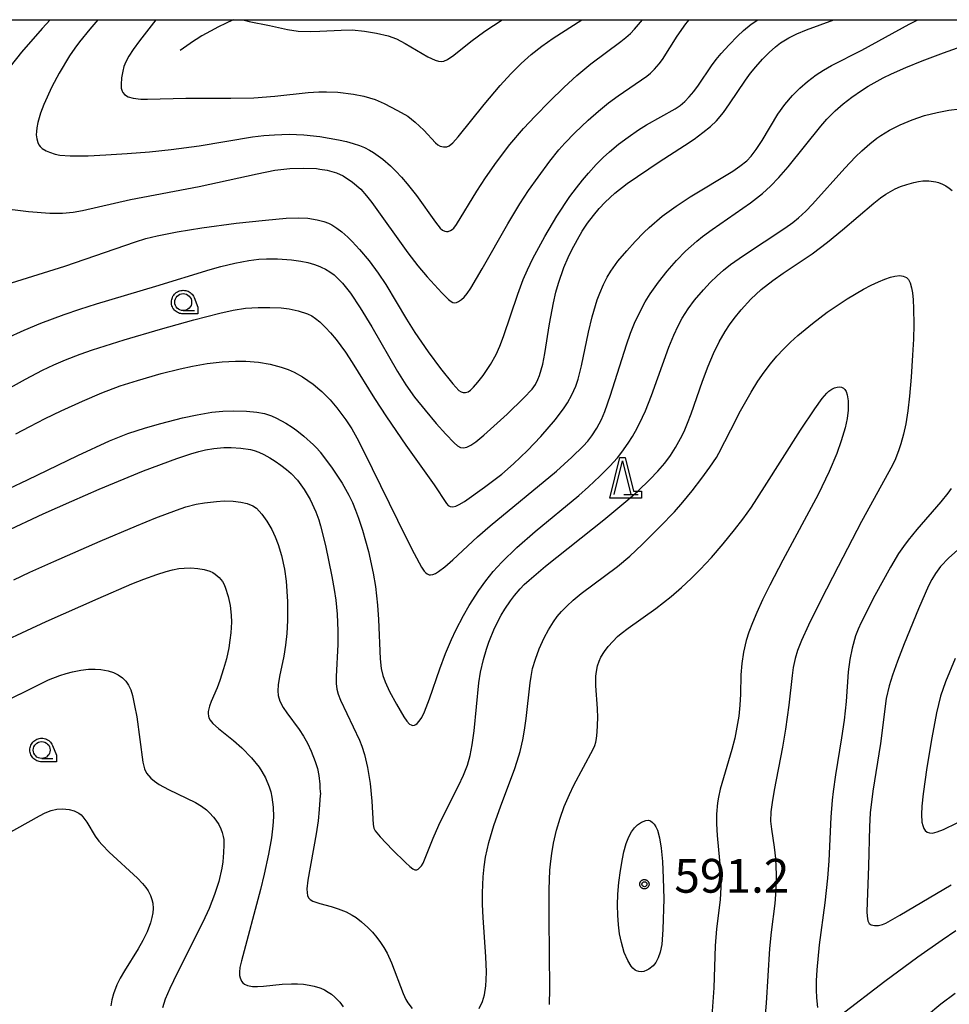
# Model space of a CAD drawing. Units: millimetres. Extents: x -24000 to -16000, y 78000 to 84000.
# Drawn here: x -18089 to -17814, y 83708 to 84000 of the extents above; entities that cross this region are included whole.
import ezdxf

# ---------------------------------------------------------------- set-up
doc = ezdxf.new("R2010")
doc.units = ezdxf.units.MM
for name, color, linetype in [('5102000', 4, '510200'), ('6331000', 3, 'Continuous'), ('6332000', 3, 'Continuous'), ('7101000', 2, 'Continuous'), ('7102000', 6, 'Continuous'), ('7312000', 7, 'Continuous'), ('999', 7, 'Continuous'), ('CLIP_BOX', 4, 'Continuous')]:
    doc.layers.add(name, color=color, linetype=linetype)
doc.styles.add('Dm_Anotation', font='romans.shx', dxfattribs={"bigfont": 'PSCDM.shx'})
doc.linetypes.add('510200', pattern='A,0,-0.375,[8,dmdr.shx,S=0.375,R=0,X=0,Y=0],-0.75,[8,dmdr.shx,S=0.375,R=180,X=0,Y=0],-0.375', length=1.5)

# ---------------------------------------------------------------- blocks, each defined once
blk = doc.blocks.new('633100')
at = {"layer": '6331000'}
blk.add_lwpolyline([(0, -0.5), (0.67, -0.5)], dxfattribs=at)
blk.add_circle((0, 0), 0.5, dxfattribs=at)
at = {"layer": 'CLIP_BOX'}
blk.add_lwpolyline([(0.87, -0.3), (0.87, -0.7), (0, -0.7), (-0.074, -0.695), (-0.146, -0.684), (-0.216, -0.666), (-0.282, -0.64), (-0.35, -0.606), (-0.414, -0.564), (-0.469, -0.521), (-0.52, -0.469), (-0.568, -0.408), (-0.608, -0.35), (-0.64, -0.281), (-0.666, -0.214), (-0.686, -0.144), (-0.697, -0.071), (-0.699, 0.003), (-0.695, 0.075), (-0.684, 0.148), (-0.665, 0.216), (-0.64, 0.281), (-0.606, 0.349), (-0.565, 0.412), (-0.522, 0.467), (-0.467, 0.52), (-0.41, 0.568), (-0.349, 0.607), (-0.283, 0.641), (-0.215, 0.665), (-0.148, 0.684), (-0.072, 0.696), (0, 0.7), (0.074, 0.696), (0.147, 0.685), (0.219, 0.666), (0.283, 0.639), (0.355, 0.605), (0.416, 0.562), (0.472, 0.518), (0.525, 0.463), (0.57, 0.407), (0.609, 0.346), (0.646, 0.273)], close=True, dxfattribs=at)
blk = doc.blocks.new('633200')
at = {"layer": '6332000'}
for points in [[(-0.5, -1), (0, 1), (0.5, -1)], [(0.08, -1), (0.92, -1)]]:
    blk.add_lwpolyline(points, dxfattribs=at)
at = {"layer": 'CLIP_BOX'}
blk.add_lwpolyline([(-0.156, 1.2), (0.156, 1.2), (0.656, -0.8), (1.12, -0.8), (1.12, -1.2), (-0.756, -1.2)], close=True, dxfattribs=at)
blk = doc.blocks.new('731200')
at = {"layer": '7312000'}
blk.add_circle((0, 0), 0.15, dxfattribs=at)
at = {"layer": 'CLIP_BOX'}
blk.add_lwpolyline([(-0.209, -0.178), (-0.219, -0.166), (-0.237, -0.14), (-0.251, -0.113), (-0.258, -0.094), (-0.265, -0.075), (-0.269, -0.057), (-0.273, -0.031), (-0.275, -0.008), (-0.274, 0.024), (-0.27, 0.054), (-0.266, 0.071), (-0.261, 0.088), (-0.255, 0.104), (-0.246, 0.124), (-0.239, 0.136), (-0.228, 0.154), (-0.219, 0.166), (-0.202, 0.187), (-0.189, 0.199), (-0.169, 0.217), (-0.151, 0.23), (-0.135, 0.239), (-0.113, 0.251), (-0.101, 0.256), (-0.082, 0.262), (-0.056, 0.269), (-0.04, 0.272), (-0.016, 0.275), (0.004, 0.275), (0.022, 0.274), (0.042, 0.272), (0.065, 0.267), (0.079, 0.264), (0.108, 0.253), (0.121, 0.247), (0.143, 0.235), (0.16, 0.224), (0.18, 0.208), (0.194, 0.194), (0.206, 0.182), (0.222, 0.162), (0.233, 0.146), (0.249, 0.116), (0.257, 0.097), (0.264, 0.075), (0.269, 0.057), (0.273, 0.032), (0.275, 0.014), (0.275, -0.008), (0.274, -0.023), (0.271, -0.048), (0.267, -0.067), (0.261, -0.088), (0.249, -0.117), (0.23, -0.151), (0.219, -0.166), (0.204, -0.184), (0.189, -0.199), (0.172, -0.215), (0.154, -0.228), (0.136, -0.239), (0.124, -0.246), (0.107, -0.253), (0.09, -0.26), (0.071, -0.266), (0.044, -0.271), (0.028, -0.274), (0.009, -0.275), (-0.009, -0.275), (-0.024, -0.274), (-0.041, -0.272), (-0.063, -0.268), (-0.086, -0.261), (-0.101, -0.256), (-0.115, -0.25), (-0.133, -0.241), (-0.148, -0.231), (-0.17, -0.216), (-0.182, -0.206), (-0.197, -0.192)], close=True, dxfattribs=at)

msp = doc.modelspace()

# ---------------------------------------------------------------- linework, layer by layer
at = {"layer": '5102000'}
msp.add_lwpolyline([(-18025.73, 84000), (-18028, 83998.89), (-18030.07, 83997.84), (-18032.43, 83996.64), (-18035.01, 83995.21), (-18036.69, 83994.16), (-18037.47, 83993.67), (-18041.39, 83990.85)], dxfattribs=at)
at = {"layer": '7101000'}
for points in [[(-18079.93, 84000), (-18082.3, 83997.39), (-18088.36, 83990.36), (-18091.79, 83986.12)], [(-18000, 83955.79), (-17997.8, 83955.48), (-17995.09, 83954.69), (-17993.12, 83953.8), (-17990.33, 83951.9), (-17987.89, 83949.8), (-17986.2, 83947.9), (-17984.61, 83945.86), (-17973.96, 83930.94), (-17971.01, 83927.13), (-17968.27, 83923.87), (-17963.87, 83919.13), (-17961.89, 83917.18), (-17961.13, 83916.54), (-17960.62, 83916.26), (-17960.21, 83916.19), (-17959.51, 83916.3), (-17958.95, 83916.52), (-17958.01, 83917.15), (-17957.28, 83917.84), (-17956.4, 83918.91), (-17955.27, 83920.56), (-17951.89, 83926.2), (-17944.32, 83939.55), (-17940.76, 83945.47), (-17938.16, 83949.43), (-17935.38, 83953.39), (-17931.85, 83958.16), (-17929.2, 83961.51), (-17927.47, 83963.47), (-17924.47, 83966.52), (-17920.55, 83970.24), (-17917.49, 83972.95), (-17914.55, 83975.34), (-17911.69, 83977.48), (-17903.17, 83983.32), (-17902.1, 83984.17), (-17900.86, 83985.32), (-17899.49, 83986.89), (-17898.47, 83988.26), (-17894.18, 83995.11), (-17891.61, 83998.73), (-17890.61, 84000)], [(-18000, 83872.11), (-17999.88, 83871.96), (-17996.55, 83867.49), (-17993.4, 83862.74), (-17991.46, 83859.27), (-17990.38, 83857.01), (-17989.42, 83854.75), (-17988.55, 83852.43), (-17987.35, 83848.82), (-17985.61, 83842.58), (-17984.22, 83836.16), (-17983.57, 83832.19), (-17982.94, 83826.71), (-17982.64, 83822.44), (-17982.16, 83810.81), (-17981.82, 83807.89), (-17981.36, 83805.88), (-17980.68, 83803.92), (-17979.35, 83801.12), (-17977.35, 83797.39), (-17975.14, 83793.57), (-17974.28, 83792.32), (-17973.41, 83791.44), (-17973, 83791.19), (-17972.59, 83791.07), (-17971.99, 83791.12), (-17971.6, 83791.3), (-17971.19, 83791.61), (-17970.55, 83792.33), (-17969.84, 83793.39), (-17969, 83795.06), (-17967.5, 83798.93), (-17964.43, 83807.85), (-17962.78, 83812.33), (-17961.03, 83816.52), (-17959.74, 83819.3), (-17957.49, 83823.62), (-17955.77, 83826.59), (-17952.92, 83831.02), (-17950.86, 83833.86), (-17948.64, 83836.61), (-17946.15, 83839.36), (-17941.67, 83843.72), (-17936.22, 83848.47), (-17923.34, 83859.15), (-17920.42, 83861.72), (-17917.1, 83864.85), (-17914.1, 83867.85), (-17911.86, 83870.3), (-17910.57, 83871.92), (-17908.65, 83874.65), (-17907.4, 83876.57), (-17905.98, 83879.08), (-17904.4, 83882.3), (-17903.55, 83884.24), (-17901.79, 83888.73), (-17896.6, 83903.04), (-17895.16, 83906.6), (-17893.87, 83909.39), (-17892.66, 83911.63), (-17890.87, 83914.43), (-17889, 83916.97), (-17886.39, 83920.06), (-17884.37, 83922.2), (-17882.35, 83924.16), (-17880.41, 83925.88), (-17878.38, 83927.49), (-17874.56, 83930.18), (-17862.26, 83938.32), (-17859.9, 83939.99), (-17858.25, 83941.31), (-17856.1, 83943.27), (-17854.04, 83945.37), (-17844.5, 83956.02), (-17841.33, 83959.35), (-17839.48, 83961.14), (-17837.08, 83963.29), (-17835.07, 83964.89), (-17833.84, 83965.76), (-17831.27, 83967.28), (-17828.12, 83968.84), (-17824.55, 83970.34), (-17820.86, 83971.59), (-17817.19, 83972.57), (-17813.65, 83973.26), (-17810.44, 83973.63)], [(-18095.23, 83944.25), (-18086.3, 83943.25), (-18079.96, 83942.75), (-18076.21, 83942.75), (-18073.12, 83943.06), (-18070.35, 83943.55), (-18056.09, 83946.72), (-18035.8, 83950.57), (-18018.61, 83954.41), (-18013.3, 83955.43), (-18008.91, 83955.93), (-18004.74, 83956.09), (-18001.03, 83955.93), (-18000, 83955.79)], [(-18092.02, 83861.25), (-18086.61, 83863.73), (-18071.68, 83870.98), (-18062.29, 83875.29), (-18056.88, 83877.46), (-18051.64, 83879.21), (-18047.13, 83880.49), (-18040.74, 83882.08), (-18036.4, 83883.01), (-18032, 83883.76), (-18028.78, 83884.1), (-18025.52, 83884.21), (-18021.74, 83884.11), (-18018.71, 83883.85), (-18016.43, 83883.41), (-18014.33, 83882.72), (-18012.82, 83882.04), (-18010.05, 83880.5), (-18008.2, 83879.37), (-18006.83, 83878.39), (-18004.8, 83876.71), (-18001.88, 83874.13), (-18001, 83873.27), (-18000, 83872.11)], [(-17811.1, 83842.99), (-17813.73, 83840.67), (-17816.18, 83838.16), (-17817.69, 83836.08), (-17818.74, 83834.25), (-17819.69, 83832.34), (-17822.68, 83825.54), (-17826.9, 83815.19), (-17828.87, 83810.11), (-17830.39, 83805.92), (-17831.39, 83802.74), (-17832.23, 83799.02), (-17833.95, 83785.74), (-17836.25, 83771.57), (-17836.96, 83765.21), (-17837.19, 83761.05), (-17837.45, 83749.35), (-17837.89, 83738.73), (-17837.95, 83735.91), (-17837.9, 83734.59), (-17837.69, 83733.24), (-17837.3, 83732.42), (-17836.74, 83731.99), (-17835.75, 83731.78), (-17834.57, 83731.83), (-17833.33, 83732.1), (-17832.37, 83732.51), (-17828.18, 83734.85), (-17813.04, 83743.91)], [(-18093.16, 83758.68), (-18083.02, 83764.32), (-18081.34, 83765.15), (-18079.57, 83765.87), (-18077.91, 83766.27), (-18076.25, 83766.37), (-18074.23, 83766.21), (-18072.75, 83765.81), (-18071.36, 83765.11), (-18070.71, 83764.58), (-18070.17, 83763.99), (-18069.06, 83762.4), (-18066.52, 83758.25), (-18065.48, 83756.84), (-18064.52, 83755.73), (-18062.39, 83753.58), (-18053.98, 83745.82), (-18052.53, 83744.29), (-18051.52, 83743.06), (-18050.84, 83742.04), (-18050.19, 83740.74), (-18049.77, 83739.56), (-18049.52, 83738.42), (-18049.43, 83736.83), (-18049.52, 83735.54), (-18049.76, 83734.15), (-18050.17, 83732.65), (-18051.18, 83729.93), (-18052.44, 83727.38), (-18053.87, 83724.9), (-18057.88, 83718.4), (-18059.11, 83716.23), (-18060.1, 83714.26), (-18061.14, 83711.57), (-18061.6, 83709.84), (-18061.92, 83708.06)]]:
    msp.add_lwpolyline(points, dxfattribs=at)
at = {"layer": '7102000'}
for points in [[(-18065.82, 84000), (-18068.17, 83997.21), (-18071.24, 83993.42), (-18072.61, 83991.6), (-18074.18, 83989.27), (-18077.21, 83984.21), (-18079.39, 83980.09), (-18081.8, 83974.93), (-18082.8, 83972.36), (-18083.59, 83969.58), (-18083.89, 83967.94), (-18083.99, 83966.91), (-18084, 83965.96), (-18083.87, 83964.69), (-18083.57, 83963.61), (-18083.26, 83962.99), (-18082.83, 83962.43), (-18082.25, 83961.91), (-18081.09, 83961.2), (-18080.12, 83960.77), (-18078.41, 83960.23), (-18077.05, 83959.94), (-18074.01, 83959.69), (-18068.66, 83959.74), (-18063.38, 83959.98), (-18057.12, 83960.38), (-18050.48, 83960.91), (-18044.04, 83961.55), (-18035.72, 83962.66), (-18019.96, 83965.3), (-18016.65, 83965.69), (-18013.4, 83965.94), (-18009.13, 83966.08), (-18004.75, 83965.95), (-18000, 83965.38)], [(-18048.56, 84000), (-18053.46, 83993.76), (-18055.27, 83991.22), (-18056.58, 83989.19), (-18057.46, 83987.54), (-18058.03, 83986.13), (-18058.41, 83984.8), (-18058.79, 83982.76), (-18058.91, 83980.82), (-18058.82, 83979.71), (-18058.55, 83978.83), (-18058.36, 83978.46), (-18057.85, 83977.86), (-18056.77, 83977.21), (-18055.28, 83976.76), (-18053.08, 83976.51), (-18051.04, 83976.46), (-18039.75, 83976.73), (-18026.33, 83976.76), (-18019.52, 83976.9), (-18013.39, 83977.34), (-18003.5, 83978.44), (-18000.28, 83978.65), (-18000, 83978.65)], [(-18022.63, 84000), (-18022.44, 83999.89), (-18020.94, 83999.42), (-18014.91, 83998.28), (-18009.58, 83997.06), (-18006.48, 83996.59), (-18002.67, 83996.47), (-18000, 83996.61)], [(-18000, 83996.61), (-17993.65, 83996.92), (-17990.45, 83996.96), (-17986.83, 83996.65), (-17983.23, 83996.05), (-17979.8, 83995.21), (-17977.3, 83994.29), (-17974.69, 83992.92), (-17968.05, 83989.04), (-17965.87, 83988), (-17964.85, 83987.7), (-17964.04, 83987.64), (-17963.32, 83987.77), (-17962.23, 83988.23), (-17960.32, 83989.52), (-17955.3, 83993.55), (-17951.13, 83996.61), (-17946.05, 84000)], [(-18000, 83910.52), (-17998.29, 83908.83), (-17996.85, 83907.25), (-17995.21, 83905.28), (-17992.46, 83901.54), (-17990.48, 83898.52), (-17983.87, 83887.86), (-17980.29, 83882.39), (-17974.52, 83874.04), (-17966.1, 83862.3), (-17962.5, 83856.74), (-17961.98, 83856.18), (-17961.36, 83855.84), (-17960.66, 83855.75), (-17959.74, 83855.97), (-17958.77, 83856.42), (-17957.21, 83857.37), (-17951.19, 83861.57), (-17946.08, 83865.49), (-17942.63, 83868.46), (-17938.5, 83872.45), (-17934.54, 83876.64), (-17930.19, 83881.68), (-17927.64, 83885.04), (-17926.63, 83886.58), (-17925.34, 83888.91), (-17924.2, 83891.52), (-17923.5, 83893.61), (-17922.48, 83897.56), (-17920.4, 83907.48), (-17919.32, 83912.06), (-17917.83, 83917.02), (-17917.09, 83919.05), (-17915.99, 83921.62), (-17914.9, 83923.74), (-17913.83, 83925.55), (-17911.71, 83928.5), (-17909.12, 83931.57), (-17906.65, 83934.29), (-17904.08, 83936.95), (-17902.45, 83938.51), (-17898.59, 83941.8), (-17894.5, 83944.83), (-17890.27, 83947.59), (-17877.7, 83955.18), (-17875.58, 83956.62), (-17873.57, 83958.24), (-17872.22, 83959.62), (-17870.75, 83961.52), (-17869, 83964.26), (-17864.34, 83972.07), (-17862.32, 83974.88), (-17860, 83977.52), (-17857.84, 83979.7), (-17855.54, 83981.73), (-17853, 83983.64), (-17850.85, 83985.03), (-17848.47, 83986.42), (-17839.42, 83990.99), (-17825.43, 83998.72), (-17822.84, 84000)], [(-18000, 83978.65), (-17998, 83978.65), (-17994.7, 83978.5), (-17990.07, 83977.98), (-17986.97, 83977.38), (-17983.64, 83976.35), (-17980.98, 83975.22), (-17976.97, 83973.14), (-17973.99, 83971.39), (-17971.76, 83969.68), (-17969.23, 83967.3), (-17965.78, 83963.59), (-17965.02, 83962.91), (-17964.38, 83962.58), (-17963.36, 83962.36), (-17962.42, 83962.38), (-17961.69, 83962.66), (-17960.65, 83963.53), (-17959.04, 83965.31), (-17951.31, 83974.94), (-17946.63, 83980.5), (-17943.41, 83983.99), (-17940.36, 83987), (-17937.38, 83989.66), (-17934.29, 83992.12), (-17930.89, 83994.51), (-17922.4, 84000)], [(-18000, 83965.38), (-17999.99, 83965.37), (-17994.47, 83964.4), (-17992.15, 83963.9), (-17990.11, 83963.36), (-17988.23, 83962.76), (-17986.81, 83962.21), (-17985.26, 83961.42), (-17984.09, 83960.71), (-17981.4, 83958.72), (-17979.13, 83956.74), (-17977.52, 83955.18), (-17975.85, 83953.42), (-17974.11, 83951.43), (-17971.39, 83947.99), (-17965.71, 83940.07), (-17964.33, 83938.32), (-17963.72, 83937.72), (-17963, 83937.35), (-17962.53, 83937.28), (-17962.04, 83937.32), (-17961.31, 83937.56), (-17960.83, 83937.86), (-17960.34, 83938.3), (-17959.52, 83939.36), (-17953.52, 83949.22), (-17950.91, 83953.17), (-17947.68, 83957.82), (-17943.77, 83963.03), (-17939.72, 83967.79), (-17936.27, 83971.48), (-17932.03, 83975.81), (-17927.68, 83980.05), (-17923.93, 83983.5), (-17919.79, 83986.94), (-17910.9, 83993.53), (-17909.34, 83994.77), (-17908.04, 83995.93), (-17906.84, 83997.15), (-17905.59, 83998.57), (-17904.44, 84000)], [(-18000, 83940.53), (-17998.83, 83940.23), (-17997.46, 83939.72), (-17996.48, 83939.23), (-17994.96, 83938.25), (-17993.5, 83937.15), (-17991.75, 83935.63), (-17990.42, 83934.33), (-17988.25, 83932.01), (-17985.37, 83928.58), (-17982.7, 83924.99), (-17980.47, 83921.57), (-17974.3, 83911.34), (-17971.83, 83907.4), (-17967.95, 83901.67), (-17964.27, 83896.7), (-17960.63, 83892.15), (-17958.87, 83890.24), (-17958.17, 83889.81), (-17957.53, 83889.65), (-17956.9, 83889.65), (-17956.1, 83889.86), (-17955.42, 83890.29), (-17954.5, 83891.16), (-17953.21, 83892.64), (-17951.66, 83894.62), (-17949.47, 83897.87), (-17947.83, 83900.87), (-17946.72, 83903.31), (-17945.58, 83906.2), (-17941.37, 83918.76), (-17939.76, 83923.06), (-17938.48, 83925.98), (-17936.9, 83929.28), (-17933.4, 83935.83), (-17929.81, 83941.82), (-17925.93, 83947.66), (-17924.02, 83950.23), (-17922.19, 83952.53), (-17920.47, 83954.57), (-17918.14, 83957.12), (-17916.1, 83959.17), (-17914.18, 83960.92), (-17911.54, 83963.11), (-17908.68, 83965.25), (-17905.6, 83967.35), (-17903.22, 83968.84), (-17894.75, 83973.6), (-17893.24, 83974.64), (-17891.88, 83975.79), (-17890.58, 83977.13), (-17889.26, 83978.73), (-17887.87, 83980.65), (-17884, 83986.38), (-17882.63, 83988.23), (-17881.15, 83990.03), (-17878.81, 83992.6), (-17876.28, 83995.15), (-17874.51, 83996.78), (-17872.2, 83998.65), (-17870.3, 84000)], [(-18000, 83926.89), (-17999.63, 83926.75), (-17998.3, 83926.13), (-17997.04, 83925.39), (-17995.77, 83924.42), (-17994.37, 83923.11), (-17993.34, 83921.99), (-17990.95, 83918.99), (-17988.04, 83914.74), (-17984.57, 83909.02), (-17977.05, 83895.86), (-17974.56, 83891.93), (-17971.94, 83888.26), (-17968.85, 83884.37), (-17965.54, 83880.49), (-17962.67, 83877.26), (-17960.23, 83874.73), (-17959.21, 83873.85), (-17958.34, 83873.36), (-17957.46, 83873.25), (-17956.48, 83873.43), (-17955.31, 83874.02), (-17953.83, 83875.03), (-17951.46, 83876.97), (-17948.46, 83879.62), (-17944.54, 83883.26), (-17939.59, 83888.08), (-17937.15, 83890.63), (-17936.16, 83891.97), (-17935.43, 83893.44), (-17934.94, 83894.7), (-17934, 83897.98), (-17933.38, 83901.17), (-17932.02, 83910), (-17930.81, 83916.15), (-17930.06, 83919.32), (-17929.32, 83922.01), (-17927.73, 83926.63), (-17926.49, 83929.58), (-17925.41, 83931.84), (-17923.72, 83934.97), (-17922.27, 83937.37), (-17920.68, 83939.75), (-17918.99, 83942.04), (-17917.25, 83944.14), (-17915.52, 83946.01), (-17912.67, 83948.67), (-17909, 83951.49), (-17899.54, 83957.96), (-17892.01, 83962.75), (-17889.16, 83964.65), (-17886.53, 83966.56), (-17884.34, 83968.36), (-17882.56, 83970.07), (-17880.43, 83972.55), (-17878.63, 83975.04), (-17873.93, 83982.14), (-17872.41, 83984.17), (-17870.89, 83986.05), (-17868.86, 83988.33), (-17866.91, 83990.29), (-17865.03, 83991.96), (-17863.51, 83993.11), (-17861.09, 83994.63), (-17858.76, 83995.8), (-17855.83, 83997), (-17847.72, 84000)], [(-18000, 83890.46), (-17999.42, 83889.96), (-17996.92, 83887.41), (-17994.97, 83885.08), (-17992.33, 83881.51), (-17990.57, 83878.86), (-17989.06, 83876.25), (-17987.08, 83872.35), (-17974.47, 83846.6), (-17972.11, 83841.93), (-17969.94, 83837.95), (-17969.09, 83836.71), (-17968.76, 83836.35), (-17968.18, 83835.9), (-17967.59, 83835.67), (-17967.28, 83835.63), (-17966.59, 83835.72), (-17965.79, 83836.04), (-17964.83, 83836.61), (-17963.01, 83837.97), (-17960.63, 83840.06), (-17953.29, 83846.89), (-17949.6, 83850.12), (-17929.93, 83866.37), (-17925.37, 83870.44), (-17922.02, 83873.74), (-17920.66, 83875.2), (-17919.43, 83876.75), (-17917.95, 83879.05), (-17916.63, 83881.61), (-17915.62, 83883.97), (-17913.87, 83888.88), (-17909.22, 83903.7), (-17907.98, 83907.2), (-17906.78, 83910.17), (-17905.57, 83912.79), (-17903.61, 83916.43), (-17902.15, 83918.79), (-17899.74, 83922.26), (-17897.12, 83925.58), (-17894.36, 83928.68), (-17891.65, 83931.45), (-17888.33, 83934.47), (-17886.66, 83935.82), (-17883.82, 83937.91), (-17872.43, 83945.76), (-17868.93, 83948.52), (-17866.52, 83950.73), (-17864.06, 83953.31), (-17861.33, 83956.45), (-17851.64, 83968.45), (-17849.81, 83970.52), (-17847.37, 83972.98), (-17844.99, 83975.05), (-17842.41, 83977.06), (-17839.57, 83979.04), (-17837.55, 83980.32), (-17833.14, 83982.77), (-17830.64, 83983.98), (-17826.39, 83985.88), (-17821.63, 83987.83), (-17815.29, 83990.23), (-17811.11, 83991.67)], [(-18000, 83850.83), (-17999.81, 83850.2), (-17998.36, 83844.36), (-17996.46, 83835.12), (-17995.76, 83831.27), (-17995.29, 83828.12), (-17994.9, 83823.97), (-17994.68, 83819.08), (-17994.7, 83814.99), (-17995.15, 83805.54), (-17995.13, 83803.5), (-17994.94, 83801.83), (-17994.54, 83800.27), (-17993.88, 83798.57), (-17988.27, 83786.72), (-17987.53, 83784.9), (-17986.74, 83782.43), (-17985.9, 83778.61), (-17985.14, 83773.83), (-17984.62, 83768.67), (-17984.21, 83761.7), (-17984.02, 83760.69), (-17983.58, 83759.83), (-17982.12, 83758.11), (-17978.46, 83754.27), (-17974.64, 83750.46), (-17973.34, 83749.28), (-17972.47, 83748.61), (-17971.88, 83748.32), (-17971.26, 83748.34), (-17970.88, 83748.52), (-17970.36, 83748.95), (-17969.9, 83749.5), (-17969.43, 83750.3), (-17966.43, 83757.7), (-17964.8, 83761.48), (-17963.61, 83763.96), (-17958.9, 83773.17), (-17957.46, 83776.33), (-17956.31, 83779.3), (-17955.47, 83782.12), (-17954.85, 83785.31), (-17954.33, 83789.45), (-17952.91, 83803.67), (-17952.42, 83806.78), (-17951.54, 83810.53), (-17950.64, 83813.59), (-17949.93, 83815.7), (-17948.26, 83819.84), (-17946.29, 83823.7), (-17945.22, 83825.49), (-17943.53, 83827.97), (-17942.38, 83829.48), (-17940.65, 83831.51), (-17939.48, 83832.75), (-17938.04, 83834.1), (-17933.15, 83838.19), (-17915.88, 83851.95), (-17908.77, 83857.82), (-17905.86, 83860.42), (-17902.29, 83863.86), (-17899.88, 83866.38), (-17897.86, 83868.71), (-17896.17, 83870.95), (-17894.64, 83873.3), (-17893.14, 83876), (-17892.12, 83878.1), (-17891.08, 83880.52), (-17890, 83883.34), (-17886.65, 83893.01), (-17885.01, 83897.42), (-17883.39, 83901.22), (-17881.71, 83904.6), (-17879.9, 83907.72), (-17878.63, 83909.68), (-17877.31, 83911.54), (-17875.23, 83914.14), (-17872.31, 83917.27), (-17869.27, 83920.08), (-17865.86, 83922.77), (-17862.76, 83924.95), (-17854.19, 83930.71), (-17849.59, 83934.13), (-17845.15, 83937.74), (-17835.9, 83945.65), (-17833.91, 83947.21), (-17832.36, 83948.3), (-17830.99, 83949.15), (-17829.6, 83949.88), (-17828.01, 83950.57), (-17826.13, 83951.25), (-17824.09, 83951.83), (-17822.73, 83952.11), (-17821.43, 83952.26), (-17819.64, 83952.29), (-17817.58, 83952), (-17816.71, 83951.76), (-17815.58, 83951.31), (-17814.62, 83950.81), (-17813.57, 83950.1), (-17812.7, 83949.39)], [(-18092.94, 83921.6), (-18075.52, 83927.02), (-18054.66, 83934.24), (-18051.51, 83935.18), (-18048.23, 83936), (-18042.31, 83937.16), (-18034.97, 83938.33), (-18024.76, 83939.71), (-18016.14, 83940.67), (-18009.97, 83941.2), (-18006.42, 83941.36), (-18003.58, 83941.21), (-18000.78, 83940.73), (-18000, 83940.53)], [(-18092.79, 83905.75), (-18087.57, 83908.06), (-18082.67, 83910.11), (-18075.72, 83912.75), (-18071.07, 83914.33), (-18066.21, 83915.87), (-18048.55, 83921.08), (-18032.48, 83926.07), (-18029.32, 83926.93), (-18025.22, 83927.9), (-18021.02, 83928.7), (-18018.11, 83929.09), (-18015.84, 83929.21), (-18012.57, 83929.15), (-18008.41, 83928.89), (-18005.63, 83928.53), (-18003.59, 83928.08), (-18001.57, 83927.48), (-18000, 83926.89)], [(-17952.8, 83707.24), (-17951.84, 83709.29), (-17951.21, 83711.29), (-17950.82, 83713.96), (-17950.7, 83715.78), (-17950.68, 83718.06), (-17950.86, 83722.56), (-17951.67, 83734.21), (-17951.82, 83738.01), (-17951.84, 83741.5), (-17951.63, 83746.26), (-17951.33, 83749.21), (-17950.9, 83752.05), (-17949.93, 83756.43), (-17948.45, 83761.41), (-17946.4, 83767.25), (-17942.4, 83778.02), (-17941.56, 83780.46), (-17940.68, 83783.34), (-17939.86, 83786.78), (-17939.35, 83789.68), (-17938.88, 83793.11), (-17937.73, 83803.64), (-17937.44, 83805.58), (-17936.98, 83807.9), (-17936.17, 83810.66), (-17935.05, 83813.74), (-17933.61, 83816.96), (-17932.32, 83819.37), (-17930.82, 83821.72), (-17929.7, 83823.26), (-17928.43, 83824.8), (-17926.89, 83826.41), (-17924.99, 83828.16), (-17922.62, 83830.09), (-17911.85, 83838.09), (-17908.16, 83841.14), (-17904.52, 83844.6), (-17899.18, 83849.96), (-17894.98, 83854.33), (-17892.47, 83857.15), (-17889.73, 83860.55), (-17886.86, 83864.28), (-17884.48, 83867.52), (-17882.53, 83870.41), (-17881.79, 83871.7), (-17878.3, 83878.62), (-17875.39, 83884.15), (-17872.26, 83889.75), (-17870.29, 83892.94), (-17868.42, 83895.69), (-17866.56, 83898.11), (-17864.65, 83900.35), (-17862.65, 83902.49), (-17860.55, 83904.54), (-17858.41, 83906.5), (-17854.11, 83910.1), (-17849.73, 83913.37), (-17843.81, 83917.34), (-17838.95, 83920.24), (-17836.66, 83921.44), (-17834.54, 83922.41), (-17832.64, 83923.18), (-17831, 83923.73), (-17829.67, 83924.07), (-17828.2, 83924.23), (-17827.2, 83924.09), (-17826.23, 83923.63), (-17825.69, 83923.09), (-17825.13, 83922.09), (-17824.71, 83920.62), (-17824.46, 83919.1), (-17824.27, 83917.09), (-17824.14, 83914.46), (-17824.11, 83909.76), (-17824.21, 83905.46), (-17824.43, 83900.71), (-17824.89, 83894.2), (-17825.38, 83888.53), (-17825.86, 83884.18), (-17826.48, 83880.3), (-17827.12, 83877.33), (-17827.89, 83874.43), (-17828.47, 83872.61), (-17829.5, 83869.97), (-17830.38, 83868.1), (-17839.53, 83851.48), (-17846.48, 83838.15), (-17851.58, 83828.11), (-17855.22, 83820.71), (-17857.32, 83816.17), (-17858.48, 83813.28), (-17859.24, 83810.92), (-17859.8, 83808.23), (-17860.13, 83805.87), (-17861.1, 83797.07), (-17862.08, 83789.97), (-17863.01, 83784.65), (-17865.44, 83771.94), (-17866.07, 83768.21), (-17866.41, 83765.5), (-17866.48, 83762.69), (-17866.23, 83760.39), (-17865.41, 83755), (-17865.07, 83751.67), (-17864.85, 83746.86), (-17864.9, 83742.38), (-17865.21, 83738.29), (-17866.28, 83729.89), (-17866.77, 83725.03), (-17867.82, 83708.81), (-17868.9, 83696.18)], [(-18101, 83886.01), (-18087.24, 83893.6), (-18082.21, 83896.2), (-18078.84, 83897.79), (-18075.33, 83899.32), (-18071.04, 83900.97), (-18067.39, 83902.23), (-18057.94, 83905.23), (-18047.26, 83908.39), (-18037.38, 83911.13), (-18029.62, 83913.12), (-18025.67, 83913.99), (-18022.06, 83914.55), (-18018.27, 83914.81), (-18014.82, 83914.84), (-18011.49, 83914.69), (-18009.05, 83914.39), (-18006.47, 83913.78), (-18003.67, 83912.92), (-18002.43, 83912.34), (-18001.26, 83911.57), (-18000, 83910.52)], [(-18090.09, 83877.4), (-18085.95, 83879.6), (-18081.38, 83881.9), (-18076.6, 83884.19), (-18070.29, 83887.05), (-18064.59, 83889.48), (-18059.15, 83891.58), (-18054.07, 83893.21), (-18047.05, 83895.21), (-18041.38, 83896.66), (-18037.77, 83897.45), (-18033.38, 83898.17), (-18028.99, 83898.66), (-18025.02, 83898.91), (-18021.95, 83898.91), (-18018.14, 83898.6), (-18014.77, 83898.06), (-18011.49, 83897.15), (-18009.36, 83896.39), (-18007.64, 83895.68), (-18005.12, 83894.3), (-18001.98, 83892.12), (-18000, 83890.46)], [(-17931.97, 83708.43), (-17931.91, 83713.05), (-17932.11, 83734.01), (-17932.08, 83742.47), (-17931.84, 83748.17), (-17931.6, 83750.9), (-17931.3, 83753.16), (-17930.77, 83756.23), (-17929.92, 83760.01), (-17928.87, 83763.57), (-17927.6, 83767.05), (-17926.1, 83770.56), (-17924.75, 83773.34), (-17919.09, 83784.01), (-17918.59, 83785.16), (-17918.28, 83786.14), (-17918.09, 83787.14), (-17917.88, 83789.04), (-17917.71, 83793.28), (-17917.79, 83796.1), (-17918.24, 83802.82), (-17918.22, 83805.69), (-17918.08, 83807.07), (-17917.76, 83808.67), (-17917.28, 83810.11), (-17916.75, 83811.22), (-17915.68, 83812.92), (-17914.56, 83814.41), (-17913.25, 83815.94), (-17911.82, 83817.36), (-17910.74, 83818.28), (-17908.73, 83819.81), (-17900.48, 83825.67), (-17895.98, 83829.23), (-17892.84, 83831.94), (-17889.98, 83834.6), (-17887.37, 83837.18), (-17884.02, 83840.78), (-17880.57, 83844.78), (-17877.16, 83848.98), (-17874.71, 83852.16), (-17872.18, 83855.7), (-17868.27, 83861.65), (-17857.61, 83878.49), (-17853.4, 83884.83), (-17851.22, 83887.84), (-17849.86, 83889.44), (-17849.21, 83890.02), (-17848.35, 83890.59), (-17847.53, 83890.99), (-17846.79, 83891.21), (-17846.16, 83891.29), (-17845.46, 83891.19), (-17844.89, 83890.9), (-17844.51, 83890.5), (-17844.15, 83889.88), (-17843.82, 83888.96), (-17843.53, 83887.11), (-17843.55, 83884.41), (-17843.85, 83881.93), (-17844.44, 83879.17), (-17845.58, 83875.31), (-17846.89, 83871.59), (-17849.13, 83866.19), (-17852.37, 83859.41), (-17862.9, 83839.94), (-17866.72, 83832.57), (-17868.88, 83828.21), (-17870.57, 83824.53), (-17871.89, 83821.4), (-17872.9, 83818.66), (-17873.68, 83816.18), (-17874.52, 83812.72), (-17875.02, 83809.4), (-17875.26, 83806.03), (-17875.41, 83800.32), (-17875.59, 83797.01), (-17875.94, 83793.8), (-17876.45, 83790.57), (-17877.13, 83787.26), (-17877.95, 83783.94), (-17881.41, 83772.21), (-17881.93, 83769.78), (-17882.19, 83768.18), (-17882.48, 83764.81), (-17882.48, 83761.91), (-17882.28, 83758.48), (-17881.34, 83747.93), (-17881.23, 83745.52), (-17881.23, 83743.15), (-17881.44, 83739.46), (-17882.49, 83730.8), (-17882.92, 83725.78), (-17883.35, 83713.4), (-17884.17, 83700.98)], [(-18104.79, 83843.08), (-18081.99, 83853.68), (-18073.45, 83857.49), (-18065.34, 83861.01), (-18052.25, 83866.41), (-18042.36, 83870.13), (-18038.26, 83871.49), (-18035.9, 83872.17), (-18033.88, 83872.65), (-18031.4, 83873.07), (-18028.5, 83873.31), (-18026.24, 83873.33), (-18023.4, 83873.14), (-18020.58, 83872.72), (-18019.49, 83872.45), (-18018.12, 83871.97), (-18016.6, 83871.29), (-18014.78, 83870.31), (-18013.21, 83869.32), (-18011.53, 83868.12), (-18009.9, 83866.85), (-18008.52, 83865.64), (-18006.67, 83863.68), (-18004.64, 83860.93), (-18002.91, 83857.96), (-18001.23, 83854.33), (-18000.36, 83851.96), (-18000, 83850.83)], [(-17813.01, 83861.23), (-17814.02, 83859.81), (-17816.11, 83857.21), (-17823.14, 83849.07), (-17825.72, 83845.95), (-17827.17, 83844.02), (-17828.58, 83841.92), (-17830.98, 83837.91), (-17835.6, 83829.51), (-17839.7, 83821.55), (-17840.57, 83819.55), (-17841.31, 83817.59), (-17842.36, 83813.96), (-17843.05, 83810.54), (-17843.53, 83806.95), (-17844.13, 83798.16), (-17844.71, 83792.64), (-17845.46, 83787.39), (-17847.28, 83776.43), (-17847.95, 83771.51), (-17848.22, 83768.98), (-17848.6, 83763.86), (-17849.21, 83750.94), (-17849.6, 83745.85), (-17850.42, 83738.51), (-17852.07, 83726.09), (-17852.78, 83718.74), (-17852.97, 83715.44), (-17853.01, 83712.73), (-17852.9, 83710.39), (-17852.55, 83707.56)], [(-18090.64, 83834.21), (-18085.88, 83836.46), (-18078.85, 83839.62), (-18065.06, 83845.63), (-18054.34, 83850.17), (-18048.55, 83852.54), (-18042.51, 83854.83), (-18039.75, 83855.73), (-18036.64, 83856.53), (-18034.13, 83856.99), (-18030.62, 83857.39), (-18028.34, 83857.52), (-18025.71, 83857.43), (-18023.37, 83857.18), (-18021.54, 83856.76), (-18019.88, 83856.08), (-18018.81, 83855.35), (-18017.19, 83853.64), (-18015.7, 83851.58), (-18014.22, 83849.04), (-18013.2, 83846.89), (-18012.31, 83844.58), (-18011.36, 83841.34), (-18010.48, 83837.31), (-18010, 83833.79), (-18009.63, 83827.76), (-18009.6, 83822.14), (-18009.79, 83818.27), (-18010.16, 83814.83), (-18010.69, 83811.6), (-18011.93, 83805.51), (-18012.34, 83803.12), (-18012.46, 83801.34), (-18012.33, 83799.93), (-18011.84, 83798.21), (-18010.9, 83796.36), (-18009.8, 83794.76), (-18006.11, 83789.86), (-18004.83, 83787.89), (-18003.65, 83785.77), (-18002.57, 83783.47), (-18001.38, 83780.39), (-18000.73, 83778.29), (-18000.3, 83776.2), (-18000.05, 83773.69), (-18000, 83772.51)], [(-18099.86, 83813.13), (-18081.05, 83821.83), (-18065.72, 83828.67), (-18055.66, 83832.95), (-18052.14, 83834.35), (-18048.28, 83835.76), (-18045.58, 83836.63), (-18043.63, 83837.14), (-18041.74, 83837.49), (-18040.24, 83837.65), (-18038.27, 83837.69), (-18036.18, 83837.54), (-18034.28, 83837.23), (-18032.59, 83836.73), (-18031.75, 83836.34), (-18031.04, 83835.89), (-18029.88, 83834.85), (-18028.89, 83833.68), (-18028.46, 83832.97), (-18028.02, 83832.01), (-18027.13, 83829.23), (-18026.58, 83826.6), (-18026.27, 83823.7), (-18026.21, 83821.67), (-18026.37, 83818.49), (-18026.63, 83816.29), (-18027, 83814.06), (-18027.71, 83810.8), (-18028.51, 83807.81), (-18029.62, 83804.39), (-18030.45, 83802.21), (-18032.23, 83798.14), (-18032.73, 83796.76), (-18033.07, 83795.23), (-18033.12, 83794.59), (-18033.03, 83793.77), (-18032.87, 83793.28), (-18032.51, 83792.59), (-18031.68, 83791.58), (-18030.01, 83790.11), (-18025.56, 83786.56), (-18023.12, 83784.42), (-18020.27, 83781.49), (-18018.03, 83778.68), (-18017.17, 83777.37), (-18016.14, 83775.55), (-18015, 83772.88), (-18014.55, 83771.38), (-18014.21, 83769.81), (-18013.83, 83766.82), (-18013.76, 83764), (-18013.92, 83761.34), (-18014.38, 83757.77), (-18015.21, 83752.97), (-18016.46, 83747), (-18017.56, 83742.45), (-18023.26, 83721.38), (-18023.68, 83719.4), (-18023.85, 83718.05), (-18023.82, 83717.07), (-18023.66, 83716.29), (-18023.21, 83715.35), (-18022.81, 83714.88), (-18022.33, 83714.5), (-18021.47, 83714.08), (-18019.97, 83713.79), (-18018.5, 83713.74), (-18016.68, 83713.82), (-18011.13, 83714.41), (-18008.42, 83714.58), (-18006.62, 83714.56), (-18004.88, 83714.43), (-18003.22, 83714.2), (-18001.71, 83713.88), (-18000, 83713.33)], [(-17811.8, 83810.91), (-17814.7, 83804), (-17816.17, 83799.76), (-17817.39, 83794.74), (-17818.75, 83787.41), (-17820.17, 83778.64), (-17821.27, 83770.82), (-17821.66, 83767.16), (-17821.81, 83764.66), (-17821.67, 83762.4), (-17821.44, 83761.39), (-17821.11, 83760.57), (-17820.68, 83759.94), (-17820.12, 83759.49), (-17819.42, 83759.23), (-17818.49, 83759.21), (-17817.17, 83759.51), (-17815.3, 83760.22), (-17811.2, 83762.22)], [(-18094.75, 83797.45), (-18083.19, 83803.2), (-18080.37, 83804.53), (-18077.01, 83805.87), (-18075.14, 83806.46), (-18073.28, 83806.94), (-18070.83, 83807.41), (-18068.54, 83807.68), (-18066.6, 83807.75), (-18064.89, 83807.63), (-18062.73, 83807.25), (-18061.09, 83806.75), (-18059.73, 83806.07), (-18058.42, 83805.13), (-18057.44, 83804.18), (-18056.66, 83803.01), (-18056.04, 83801.58), (-18055.55, 83799.89), (-18054.88, 83796.96), (-18054.27, 83793.56), (-18052.43, 83780.2), (-18051.95, 83778.17), (-18051.34, 83776.95), (-18050.03, 83775.43), (-18049.01, 83774.55), (-18047.64, 83773.6), (-18044.85, 83772.05), (-18036.86, 83768.2), (-18035.03, 83767.11), (-18033.6, 83766.03), (-18032.72, 83765.23), (-18031.51, 83763.94), (-18030.81, 83763.05), (-18029.95, 83761.74), (-18029.34, 83760.49), (-18028.9, 83759.31), (-18028.61, 83758.16), (-18028.49, 83757.3), (-18028.43, 83755.65), (-18028.51, 83753.4), (-18028.76, 83750.7), (-18029.05, 83748.78), (-18029.93, 83744.89), (-18031.18, 83740.97), (-18032.83, 83736.82), (-18034.68, 83732.84), (-18042.29, 83717.69), (-18044.46, 83713.18), (-18045.79, 83710), (-18046.61, 83707.42)], [(-18000, 83772.51), (-17999.9, 83771.5), (-17999.86, 83770.83), (-17999.89, 83770.33), (-18000, 83769.03)], [(-18000, 83769.03), (-18000.17, 83766.19), (-18000.54, 83762.79), (-18001.12, 83758.96), (-18003.57, 83745.26), (-18003.84, 83742.65), (-18003.81, 83741.5), (-18003.65, 83740.66), (-18003.35, 83740.01), (-18003.12, 83739.74), (-18002.84, 83739.5), (-18002.07, 83739.07), (-18000.35, 83738.46), (-18000, 83738.37)], [(-18000, 83738.37), (-17996.63, 83737.43), (-17994.54, 83736.76), (-17992.25, 83735.83), (-17990.45, 83734.9), (-17989.28, 83734.16), (-17987.66, 83732.9), (-17985.84, 83731.24), (-17984.46, 83729.81), (-17983.17, 83728.32), (-17982.02, 83726.8), (-17981.01, 83725.29), (-17980.1, 83723.68), (-17978.78, 83720.75), (-17975.35, 83711.74), (-17974.51, 83709.92), (-17973.92, 83708.92), (-17972.71, 83707.3)], [(-17845.74, 83705.29), (-17832.65, 83715.36), (-17822.85, 83722.55), (-17815.63, 83727.62), (-17811.59, 83730.33)], [(-18000, 83713.33), (-17999.74, 83713.25), (-17998.59, 83712.73), (-17997.54, 83712.13), (-17996.54, 83711.45), (-17995.57, 83710.65), (-17994.11, 83709.09), (-17993.08, 83707.72)], [(-17820.33, 83705.07), (-17816.07, 83708.63), (-17811.85, 83711.84)]]:
    msp.add_lwpolyline(points, dxfattribs=at)
msp.add_lwpolyline([(-17905.9, 83761.66), (-17904.73, 83762.45), (-17903.47, 83762.94), (-17902.69, 83762.99), (-17902.1, 83762.8), (-17901.43, 83762.36), (-17900.95, 83761.84), (-17900.48, 83761.08), (-17900.02, 83760.02), (-17899.4, 83757.79), (-17898.9, 83754.74), (-17898.54, 83750.82), (-17898.3, 83745.88), (-17898.11, 83739.72), (-17898.37, 83730.65), (-17898.73, 83726.22), (-17899.2, 83723.95), (-17899.76, 83722.24), (-17900.45, 83720.91), (-17901.28, 83719.88), (-17902.53, 83718.9), (-17903.15, 83718.57), (-17904.04, 83718.25), (-17904.85, 83718.13), (-17905.57, 83718.17), (-17906.18, 83718.37), (-17906.59, 83718.62), (-17907.27, 83719.23), (-17907.76, 83719.82), (-17908.81, 83721.48), (-17909.82, 83723.86), (-17910.69, 83726.84), (-17911.2, 83729.36), (-17911.57, 83732.06), (-17911.79, 83734.91), (-17911.86, 83737.89), (-17911.75, 83741.06), (-17911.45, 83744.52), (-17910.97, 83748.15), (-17910.37, 83751.61), (-17909.93, 83753.63), (-17909.23, 83756.12), (-17908.48, 83758.07), (-17907.66, 83759.6), (-17906.79, 83760.78)], close=True, dxfattribs=at)
at = {"layer": '999'}
msp.add_lwpolyline([(-24000, 78000), (-24000, 84000), (-16000, 84000), (-16000, 78000)], close=True, dxfattribs=at)

# ---------------------------------------------------------------- block references
at = {"layer": '6331000', "xscale": 5, "yscale": 5, "zscale": 5}
for p in [(-18040.48, 83916.39), (-18082.41, 83783.78)]:
    msp.add_blockref('633100', p, dxfattribs=at)
at = {"layer": '6332000', "xscale": 5, "yscale": 5, "zscale": 5}
msp.add_blockref('633200', (-17910.35, 83864.38), dxfattribs=at)
at = {"layer": '7312000', "xscale": 5, "yscale": 5, "zscale": 5}
msp.add_blockref('731200', (-17903.88, 83744.05, 591.2), dxfattribs=at)

# ---------------------------------------------------------------- texts
at = {"layer": '7312000', "style": 'Dm_Anotation'}
msp.add_text('591.2', height=10, dxfattribs=at).set_placement((-17895, 83741.54))

doc.saveas('drawing.dxf')
